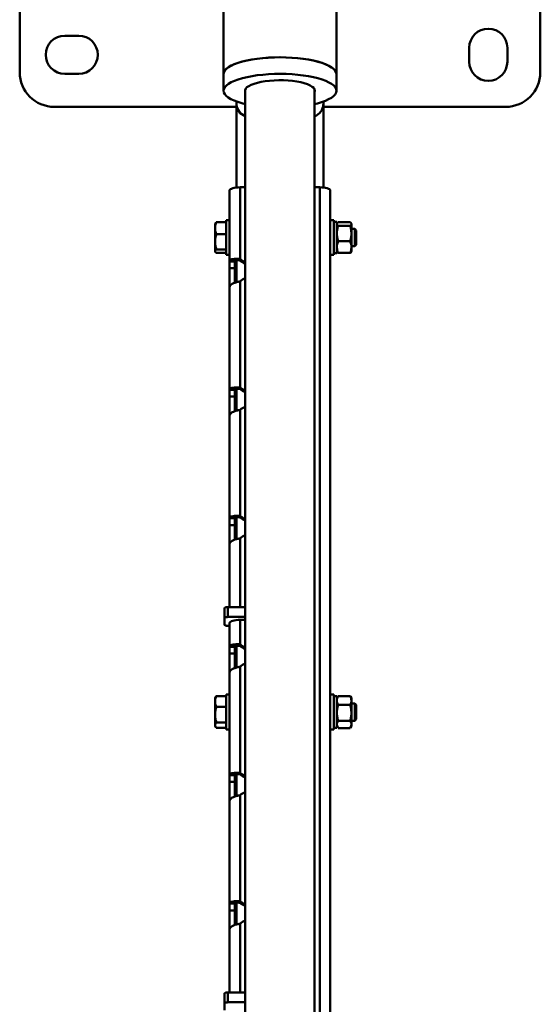
# Paper-space layout 'Лист1' of a CAD drawing. Units: millimetres. Extents: x -5611 to 3180, y -2363 to 3226.
# Drawn here: x -4472 to -4172, y -595 to -28 of the extents above; entities that cross this region are included whole.
import ezdxf

# ---------------------------------------------------------------- set-up
doc = ezdxf.new("R2010")
doc.units = ezdxf.units.MM

psp = doc.layouts.new('Лист1')

# ---------------------------------------------------------------- linework, layer by layer
at = {"color": 7, "linetype": 'Continuous', "lineweight": 50}
for p, q in [((-4471.96, -58.3), (-4471.96, 201.7)), ((-4171.96, 176.11), (-4171.96, -58.3)), ((-4354.49, 59.82), (-4354.49, -59.46)), ((-4289.49, -59.46), (-4289.49, 59.82)), ((-4445.96, -37.3), (-4437.96, -37.3)), ((-4212.96, -52.3), (-4212.96, -44.3)), ((-4190.96, -44.3), (-4190.96, -52.3)), ((-4437.96, -59.3), (-4445.96, -59.3)), ((-4354.49, -59.46), (-4354.49, -69)), ((-4289.49, -69), (-4289.49, -59.46)), ((-4341.99, -68.27), (-4341.99, -1060.35)), ((-4301.99, -1056.31), (-4301.99, -68.27)), ((-4346.99, -78.3), (-4451.96, -78.3)), ((-4346.99, -75.21), (-4346.99, -76.85)), ((-4346.99, -76.85), (-4346.99, -124.71)), ((-4296.99, -75.21), (-4296.99, -76.85)), ((-4296.99, -76.85), (-4296.99, -124.71)), ((-4296.96, -75.2), (-4296.96, -124.72)), ((-4191.96, -78.3), (-4296.96, -78.3)), ((-4344.99, -124.61), (-4344.99, -165.82)), ((-4341.99, -124.61), (-4344.99, -124.61)), ((-4298.99, -124.61), (-4301.99, -124.61)), ((-4350.99, -126.41), (-4350.99, -166.84)), ((-4292.99, -126.41), (-4292.99, -1058.44)), ((-4359.27, -145.35), (-4359.39, -145.56)), ((-4359.39, -145.56), (-4359.39, -148.13)), ((-4352.99, -144.74), (-4358.68, -144.74)), ((-4350.99, -143.56), (-4352.99, -143.56)), ((-4352.99, -144.17), (-4352.99, -143.56)), ((-4352.99, -163.56), (-4352.99, -144.17)), ((-4290.99, -143.56), (-4292.99, -143.56)), ((-4290.99, -143.56), (-4290.99, -163.56)), ((-4289.19, -144.51), (-4290.99, -144.51)), ((-4289.19, -144.51), (-4289.19, -162.61)), ((-4289.07, -145.35), (-4289.19, -145.56)), ((-4288.48, -144.75), (-4281.51, -144.75)), ((-4288.48, -146.76), (-4281.51, -146.76)), ((-4280.79, -145.56), (-4280.91, -145.35)), ((-4280.79, -145.56), (-4280.79, -145.75)), ((-4280.79, -151.17), (-4280.79, -145.75)), ((-4359.39, -148.13), (-4359.39, -155.94)), ((-4352.99, -151.53), (-4358.68, -151.53)), ((-4278.82, -148.56), (-4280.79, -148.56)), ((-4280.79, -158.98), (-4280.79, -151.17)), ((-4277.99, -149.39), (-4278.82, -148.56)), ((-4278.82, -158.56), (-4278.82, -148.56)), ((-4277.99, -157.73), (-4277.99, -149.39)), ((-4359.39, -155.94), (-4359.39, -161.37)), ((-4288.48, -155.57), (-4281.51, -155.57)), ((-4280.79, -158.56), (-4278.82, -158.56)), ((-4278.82, -158.56), (-4277.99, -157.73)), ((-4359.39, -161.56), (-4359.39, -161.37)), ((-4359.39, -161.56), (-4359.27, -161.78)), ((-4352.99, -160.35), (-4358.68, -160.35)), ((-4352.99, -162.38), (-4358.68, -162.38)), ((-4352.99, -163.56), (-4350.99, -163.56)), ((-4292.99, -163.56), (-4290.99, -163.56)), ((-4290.99, -162.61), (-4289.19, -162.61)), ((-4289.19, -161.56), (-4289.07, -161.77)), ((-4288.48, -162.38), (-4281.51, -162.38)), ((-4280.91, -161.77), (-4280.79, -161.56)), ((-4280.79, -161.56), (-4280.79, -158.98)), ((-4350.99, -166.84), (-4347.99, -166.84)), ((-4350.99, -166.84), (-4350.99, -167.25)), ((-4350.99, -167.25), (-4347.99, -167.25)), ((-4350.99, -167.25), (-4350.99, -171.15)), ((-4347.99, -166.84), (-4347.99, -167.25)), ((-4347.99, -167.25), (-4347.99, -171.15)), ((-4346.99, -166.6), (-4346.99, -179.23)), ((-4344.99, -166.72), (-4344.99, -165.82)), ((-4350.99, -171.15), (-4347.99, -171.15)), ((-4350.99, -182.02), (-4350.99, -171.15)), ((-4347.99, -179.57), (-4347.99, -171.15)), ((-4344.99, -178.83), (-4344.99, -239.78)), ((-4350.99, -182.02), (-4350.99, -240.8)), ((-4347.99, -240.8), (-4350.99, -240.8)), ((-4350.99, -241.21), (-4350.99, -240.8)), ((-4350.99, -241.21), (-4347.99, -241.21)), ((-4350.99, -245.1), (-4350.99, -241.21)), ((-4347.99, -241.21), (-4347.99, -240.8)), ((-4347.99, -245.1), (-4347.99, -241.21)), ((-4346.99, -240.67), (-4346.99, -253.19)), ((-4344.99, -240.68), (-4344.99, -239.78)), ((-4350.99, -245.1), (-4347.99, -245.1)), ((-4350.99, -255.98), (-4350.99, -245.1)), ((-4347.99, -253.53), (-4347.99, -245.1)), ((-4344.99, -252.78), (-4344.99, -313.74)), ((-4350.99, -255.98), (-4350.99, -314.75)), ((-4347.99, -314.75), (-4350.99, -314.75)), ((-4350.99, -315.17), (-4350.99, -314.75)), ((-4350.99, -315.17), (-4347.99, -315.17)), ((-4350.99, -319.06), (-4350.99, -315.17)), ((-4347.99, -315.17), (-4347.99, -314.75)), ((-4347.99, -319.06), (-4347.99, -315.17)), ((-4346.99, -314.63), (-4346.99, -327.15)), ((-4344.99, -314.63), (-4344.99, -313.74)), ((-4350.99, -319.06), (-4347.99, -319.06)), ((-4350.99, -329.93), (-4350.99, -319.06)), ((-4347.99, -327.48), (-4347.99, -319.06)), ((-4350.99, -329.93), (-4350.99, -366.28)), ((-4353.99, -366.88), (-4353.99, -372.6)), ((-4351.99, -366.28), (-4351.99, -372)), ((-4351.99, -366.28), (-4341.99, -366.28)), ((-4353.99, -376.49), (-4353.99, -372.6)), ((-4351.99, -372), (-4341.99, -372)), ((-4344.99, -373.68), (-4344.99, -387.69)), ((-4344.99, -373.68), (-4341.99, -373.68)), ((-4350.99, -377.09), (-4351.99, -377.09)), ((-4350.99, -375.47), (-4350.99, -388.71)), ((-4347.99, -388.71), (-4350.99, -388.71)), ((-4350.99, -389.12), (-4350.99, -388.71)), ((-4350.99, -389.12), (-4347.99, -389.12)), ((-4350.99, -393.02), (-4350.99, -389.12)), ((-4347.99, -389.12), (-4347.99, -388.71)), ((-4347.99, -393.02), (-4347.99, -389.12)), ((-4346.99, -388.58), (-4346.99, -401.1)), ((-4344.99, -388.59), (-4344.99, -387.69)), ((-4350.99, -393.02), (-4347.99, -393.02)), ((-4350.99, -403.89), (-4350.99, -393.02)), ((-4347.99, -401.44), (-4347.99, -393.02)), ((-4344.99, -400.7), (-4344.99, -461.65)), ((-4350.99, -403.89), (-4350.99, -462.67)), ((-4359.12, -418.26), (-4359.39, -418.72)), ((-4359.39, -418.72), (-4359.39, -420.69)), ((-4358.68, -417.66), (-4359.11, -418.26)), ((-4352.99, -417.66), (-4358.68, -417.66)), ((-4350.99, -416.72), (-4352.99, -416.72)), ((-4352.99, -419.18), (-4352.99, -416.72)), ((-4352.99, -436.72), (-4352.99, -419.18)), ((-4290.99, -416.72), (-4292.99, -416.72)), ((-4290.99, -416.72), (-4290.99, -436.72)), ((-4289.19, -417.67), (-4290.99, -417.67)), ((-4289.19, -417.67), (-4289.19, -435.77)), ((-4288.65, -417.78), (-4289.19, -418.72)), ((-4288.61, -417.8), (-4288.48, -417.5)), ((-4288.48, -417.5), (-4281.51, -417.5)), ((-4281.37, -417.8), (-4281.51, -417.5)), ((-4280.79, -418.72), (-4281.33, -417.78)), ((-4280.79, -418.72), (-4280.79, -420.05)), ((-4359.39, -420.69), (-4359.39, -428.25)), ((-4352.99, -423.72), (-4358.68, -423.72)), ((-4288.48, -422.6), (-4281.51, -422.6)), ((-4280.79, -427.21), (-4280.79, -420.05)), ((-4278.82, -421.72), (-4280.79, -421.72)), ((-4277.99, -422.55), (-4278.82, -421.72)), ((-4278.82, -431.72), (-4278.82, -421.72)), ((-4277.99, -430.9), (-4277.99, -422.55)), ((-4359.39, -428.25), (-4359.39, -434.29)), ((-4280.79, -433.88), (-4280.79, -427.21)), ((-4359.39, -434.72), (-4359.39, -434.29)), ((-4359.39, -434.72), (-4359.12, -435.19)), ((-4352.99, -432.79), (-4358.68, -432.79)), ((-4352.99, -435.79), (-4358.68, -435.79)), ((-4290.99, -435.77), (-4289.19, -435.77)), ((-4289.19, -434.72), (-4288.65, -435.66)), ((-4288.48, -431.82), (-4281.51, -431.82)), ((-4288.48, -435.94), (-4281.51, -435.94)), ((-4281.33, -435.66), (-4280.79, -434.72)), ((-4280.79, -431.72), (-4278.82, -431.72)), ((-4280.79, -434.72), (-4280.79, -433.88)), ((-4278.82, -431.72), (-4277.99, -430.9)), ((-4352.99, -436.72), (-4350.99, -436.72)), ((-4292.99, -436.72), (-4290.99, -436.72)), ((-4347.99, -462.67), (-4350.99, -462.67)), ((-4350.99, -463.08), (-4350.99, -462.67)), ((-4350.99, -463.08), (-4347.99, -463.08)), ((-4350.99, -466.97), (-4350.99, -463.08)), ((-4347.99, -463.08), (-4347.99, -462.67)), ((-4347.99, -466.97), (-4347.99, -463.08)), ((-4346.99, -462.54), (-4346.99, -475.06)), ((-4344.99, -462.55), (-4344.99, -461.65)), ((-4350.99, -466.97), (-4347.99, -466.97)), ((-4350.99, -477.84), (-4350.99, -466.97)), ((-4347.99, -475.4), (-4347.99, -466.97)), ((-4344.99, -474.65), (-4344.99, -535.61)), ((-4350.99, -477.84), (-4350.99, -536.62)), ((-4347.99, -536.62), (-4350.99, -536.62)), ((-4350.99, -537.03), (-4350.99, -536.62)), ((-4350.99, -537.03), (-4347.99, -537.03)), ((-4350.99, -540.93), (-4350.99, -537.03)), ((-4347.99, -537.03), (-4347.99, -536.62)), ((-4347.99, -540.93), (-4347.99, -537.03)), ((-4346.99, -536.49), (-4346.99, -549.01)), ((-4344.99, -536.5), (-4344.99, -535.61)), ((-4350.99, -540.93), (-4347.99, -540.93)), ((-4350.99, -551.8), (-4350.99, -540.93)), ((-4347.99, -549.35), (-4347.99, -540.93)), ((-4350.99, -551.8), (-4350.99, -588.15)), ((-4353.99, -588.75), (-4353.99, -594.47)), ((-4351.99, -588.15), (-4351.99, -593.87)), ((-4351.99, -588.15), (-4341.99, -588.15)), ((-4353.99, -598.36), (-4353.99, -594.47)), ((-4351.99, -593.87), (-4341.99, -593.87))]:
    psp.add_line(p, q, dxfattribs=at)
at = {"color": 8, "linetype": 'Continuous', "lineweight": 50}
for p, q in [((-4298.99, -124.61), (-4298.99, -1057.12)), ((-4344.99, -326.74), (-4344.99, -366.28)), ((-4344.99, -548.61), (-4344.99, -588.15))]:
    psp.add_line(p, q, dxfattribs=at)
at = {"color": 7, "linetype": 'Continuous', "lineweight": 50, "flags": 128}
for points in [[(-4354.49, -59.46), (-4354.49, -59.4), (-4354.29, -58.39), (-4353.74, -57.39), (-4352.84, -56.4), (-4351.6, -55.46), (-4350.04, -54.55), (-4348.17, -53.7), (-4346.01, -52.92), (-4343.59, -52.2), (-4340.94, -51.57), (-4338.07, -51.02), (-4335.03, -50.56), (-4331.85, -50.2), (-4328.56, -49.95), (-4325.2, -49.79), (-4321.8, -49.75), (-4318.4, -49.81), (-4315.04, -49.97), (-4311.76, -50.24), (-4308.6, -50.61), (-4305.57, -51.08), (-4302.73, -51.64), (-4300.1, -52.28), (-4297.71, -53), (-4295.58, -53.8), (-4293.75, -54.65), (-4292.22, -55.56), (-4291.02, -56.52), (-4290.16, -57.5), (-4289.65, -58.5), (-4289.49, -59.46)], [(-4289.49, -59.46), (-4289.67, -58.45), (-4290.2, -57.44), (-4291.08, -56.46), (-4292.3, -55.51), (-4293.85, -54.6), (-4295.7, -53.75), (-4297.84, -52.96), (-4300.25, -52.24), (-4302.89, -51.6), (-4305.74, -51.05), (-4308.77, -50.59), (-4311.95, -50.22), (-4315.23, -49.96), (-4318.59, -49.8), (-4321.99, -49.75), (-4325.39, -49.8), (-4328.75, -49.96), (-4332.03, -50.22), (-4335.21, -50.59), (-4338.24, -51.05), (-4341.09, -51.6), (-4343.74, -52.24), (-4346.14, -52.96), (-4348.28, -53.75), (-4350.14, -54.6), (-4351.68, -55.51), (-4352.9, -56.46), (-4353.78, -57.44), (-4354.31, -58.45), (-4354.49, -59.46)], [(-4341.99, -76.66), (-4343.88, -76.19), (-4346.27, -75.46), (-4348.4, -74.67), (-4350.23, -73.81), (-4351.76, -72.9), (-4352.96, -71.95), (-4353.82, -70.97), (-4354.33, -69.96), (-4354.49, -68.95), (-4354.29, -67.93), (-4353.74, -66.93), (-4352.84, -65.95), (-4351.6, -65), (-4350.04, -64.1), (-4348.17, -63.25), (-4346.01, -62.46), (-4343.59, -61.75), (-4340.94, -61.11), (-4338.07, -60.56), (-4335.03, -60.11), (-4331.85, -59.75), (-4328.56, -59.49), (-4325.2, -59.34), (-4321.8, -59.29), (-4318.4, -59.35), (-4315.04, -59.51), (-4311.76, -59.78), (-4308.6, -60.15), (-4305.57, -60.62), (-4302.73, -61.18), (-4300.1, -61.82), (-4297.71, -62.55), (-4295.58, -63.34), (-4293.75, -64.2), (-4292.22, -65.11), (-4291.02, -66.06), (-4290.16, -67.04), (-4289.65, -68.05), (-4289.49, -69.06), (-4289.69, -70.08), (-4290.24, -71.08), (-4291.14, -72.06), (-4292.38, -73.01), (-4293.94, -73.91), (-4295.81, -74.76), (-4297.97, -75.55), (-4300.39, -76.26), (-4301.99, -76.66)], [(-4341.99, -69.74), (-4342.1, -69.4), (-4342.09, -68.59), (-4341.73, -67.8), (-4341.02, -67.02), (-4339.96, -66.28), (-4338.59, -65.59), (-4336.92, -64.96), (-4334.98, -64.4), (-4332.81, -63.92), (-4330.45, -63.54), (-4327.93, -63.25), (-4325.31, -63.06), (-4322.63, -62.98), (-4319.94, -63.01), (-4317.29, -63.15), (-4314.72, -63.39), (-4312.28, -63.73), (-4310.01, -64.16), (-4307.96, -64.68), (-4306.16, -65.28), (-4304.64, -65.94), (-4303.43, -66.66), (-4302.55, -67.42), (-4302.02, -68.21), (-4301.84, -69.01), (-4301.99, -69.74)], [(-4344.99, -124.61), (-4346.16, -124.65), (-4347.29, -124.75), (-4348.33, -124.91), (-4349.23, -125.14), (-4349.98, -125.41), (-4350.54, -125.72), (-4350.88, -126.06), (-4350.99, -126.41)], [(-4292.99, -126.41), (-4293.11, -126.06), (-4293.45, -125.72), (-4294, -125.41), (-4294.75, -125.14), (-4295.66, -124.91), (-4296.7, -124.75), (-4297.82, -124.65), (-4298.99, -124.61)], [(-4353.99, -366.88), (-4353.95, -366.76), (-4353.84, -366.65), (-4353.65, -366.54), (-4353.41, -366.45), (-4353.1, -366.38), (-4352.76, -366.32), (-4352.38, -366.29), (-4351.99, -366.28)], [(-4353.99, -372.6), (-4353.95, -372.49), (-4353.84, -372.37), (-4353.65, -372.27), (-4353.41, -372.18), (-4353.1, -372.11), (-4352.76, -372.05), (-4352.38, -372.02), (-4351.99, -372)], [(-4350.99, -375.47), (-4350.88, -375.12), (-4350.54, -374.78), (-4349.98, -374.47), (-4349.23, -374.2), (-4348.33, -373.98), (-4347.29, -373.81), (-4346.16, -373.71), (-4344.99, -373.68)], [(-4351.99, -377.09), (-4352.38, -377.08), (-4352.76, -377.04), (-4353.1, -376.99), (-4353.41, -376.91), (-4353.65, -376.82), (-4353.84, -376.72), (-4353.95, -376.61), (-4353.99, -376.49)], [(-4353.99, -588.75), (-4353.95, -588.63), (-4353.84, -588.52), (-4353.65, -588.41), (-4353.41, -588.32), (-4353.1, -588.25), (-4352.76, -588.19), (-4352.38, -588.16), (-4351.99, -588.15)], [(-4353.99, -594.47), (-4353.95, -594.35), (-4353.84, -594.24), (-4353.65, -594.14), (-4353.41, -594.05), (-4353.1, -593.97), (-4352.76, -593.92), (-4352.38, -593.88), (-4351.99, -593.87)]]:
    psp.add_lwpolyline(points, dxfattribs=at)
at = {"color": 7, "linetype": 'Continuous', "lineweight": 50}
for centre, radius, start, end in [((-4201.96, -44.3), 11, 360, 180), ((-4445.96, -48.3), 11, 90, 270), ((-4437.96, -48.3), 11, 270, 90), ((-4201.96, -52.3), 11, 180, 360), ((-4451.96, -58.3), 20, 180, 270), ((-4191.96, -58.3), 20, 270, 0), ((-4339.76, -76.72), 7.23, 181.0535, 252.0227), ((-4304.18, -76.76), 7.18, 287.6944, 359.2294), ((-4338.28, -158.32), 10.07, 228.1935, 248.3705), ((-4338.28, -159.22), 10.07, 228.1935, 248.3705), ((-4338.28, -186.33), 10.07, 111.6295, 131.8065), ((-4338.28, -232.28), 10.07, 228.1935, 248.3705), ((-4338.28, -233.17), 10.07, 228.1935, 248.3705), ((-4338.28, -260.29), 10.07, 111.6295, 131.8065), ((-4338.28, -306.23), 10.07, 228.1935, 248.3705), ((-4338.28, -307.13), 10.07, 228.1935, 248.3705), ((-4338.28, -334.24), 10.07, 111.6295, 131.8065), ((-4338.28, -380.19), 10.07, 228.1935, 248.3705), ((-4338.28, -381.09), 10.07, 228.1935, 248.3705), ((-4338.28, -408.2), 10.07, 111.6295, 131.8065), ((-4338.28, -454.15), 10.07, 228.1935, 248.3705), ((-4338.28, -455.04), 10.07, 228.1935, 248.3705), ((-4338.28, -482.16), 10.07, 111.6295, 131.8065), ((-4338.28, -528.1), 10.07, 228.1935, 248.3705), ((-4338.28, -529), 10.07, 228.1935, 248.3705), ((-4338.28, -556.11), 10.07, 111.6295, 131.8065)]:
    psp.add_arc(centre, radius, start, end, dxfattribs=at)
for points, knots in [([(-4359.39, -148.13), (-4359.3, -147.2), (-4359.18, -146.05), (-4358.76, -144.95), (-4358.68, -144.74)], [0, 0, 0, 0, 0.811304, 1, 1, 1, 1]), ([(-4358.68, -144.74), (-4358.89, -144.91), (-4359.16, -145.11), (-4359.23, -145.32), (-4359.24, -145.36)], [0, 0, 0, 0, 0.8086829, 1, 1, 1, 1]), ([(-4288.48, -146.76), (-4288.68, -146.6), (-4289.08, -146.27), (-4289.15, -145.93), (-4289.19, -145.75)], [0, 0, 0, 0, 0.495458, 1, 1, 1, 1]), ([(-4289.19, -151.17), (-4289.19, -151.06), (-4289.18, -150.27), (-4289.03, -148.78), (-4288.66, -147.44), (-4288.48, -146.76)], [0, 0, 0, 0, 0.070086, 0.530782, 1, 1, 1, 1]), ([(-4289.04, -145.37), (-4289.02, -145.32), (-4288.94, -145.11), (-4288.68, -144.9), (-4288.48, -144.75)], [0, 0, 0, 0, 0.240249, 1, 1, 1, 1]), ([(-4280.79, -145.75), (-4280.79, -145.73), (-4280.8, -145.55), (-4280.96, -145.21), (-4281.32, -144.9), (-4281.51, -144.75)], [0, 0, 0, 0, 0.070086, 0.530782, 1, 1, 1, 1]), ([(-4281.51, -146.76), (-4281.31, -146.6), (-4280.9, -146.27), (-4280.83, -145.93), (-4280.79, -145.75)], [0, 0, 0, 0, 0.495458, 1, 1, 1, 1]), ([(-4280.79, -151.17), (-4280.79, -151.06), (-4280.8, -150.27), (-4280.96, -148.78), (-4281.32, -147.44), (-4281.51, -146.76)], [0, 0, 0, 0, 0.070086, 0.530782, 1, 1, 1, 1]), ([(-4358.68, -151.53), (-4358.97, -150.65), (-4359.35, -149.53), (-4359.39, -148.38), (-4359.39, -148.13)], [0, 0, 0, 0, 0.785622, 1, 1, 1, 1]), ([(-4359.39, -155.94), (-4359.39, -155.83), (-4359.38, -155.04), (-4359.23, -153.55), (-4358.86, -152.21), (-4358.68, -151.53)], [0, 0, 0, 0, 0.070086, 0.530782, 1, 1, 1, 1]), ([(-4288.48, -155.57), (-4288.68, -154.86), (-4289.08, -153.41), (-4289.15, -151.92), (-4289.19, -151.17)], [0, 0, 0, 0, 0.495458, 1, 1, 1, 1]), ([(-4281.51, -155.57), (-4281.31, -154.86), (-4280.9, -153.41), (-4280.83, -151.92), (-4280.79, -151.17)], [0, 0, 0, 0, 0.495458, 1, 1, 1, 1]), ([(-4358.68, -160.35), (-4358.88, -159.63), (-4359.28, -158.19), (-4359.35, -156.69), (-4359.39, -155.94)], [0, 0, 0, 0, 0.495458, 1, 1, 1, 1]), ([(-4289.19, -158.98), (-4289.18, -158.67), (-4289.14, -157.51), (-4288.76, -156.39), (-4288.48, -155.57)], [0, 0, 0, 0, 0.268634, 1, 1, 1, 1]), ([(-4280.79, -158.98), (-4280.8, -158.67), (-4280.84, -157.51), (-4281.23, -156.39), (-4281.51, -155.57)], [0, 0, 0, 0, 0.268634, 1, 1, 1, 1]), ([(-4359.39, -161.37), (-4359.39, -161.34), (-4359.38, -161.16), (-4359.23, -160.81), (-4358.86, -160.5), (-4358.68, -160.35)], [0, 0, 0, 0, 0.070086, 0.530782, 1, 1, 1, 1]), ([(-4358.68, -162.38), (-4358.88, -162.22), (-4359.28, -161.88), (-4359.35, -161.54), (-4359.39, -161.37)], [0, 0, 0, 0, 0.495458, 1, 1, 1, 1]), ([(-4288.48, -162.38), (-4288.59, -162.09), (-4289, -160.98), (-4289.11, -159.83), (-4289.19, -158.98)], [0, 0, 0, 0, 0.257551, 1, 1, 1, 1]), ([(-4289.04, -161.76), (-4289.02, -161.81), (-4288.94, -162.02), (-4288.68, -162.22), (-4288.48, -162.38)], [0, 0, 0, 0, 0.240249, 1, 1, 1, 1]), ([(-4281.51, -162.38), (-4281.4, -162.09), (-4280.98, -160.98), (-4280.87, -159.83), (-4280.79, -158.98)], [0, 0, 0, 0, 0.257551, 1, 1, 1, 1]), ([(-4280.94, -161.76), (-4280.96, -161.81), (-4281.04, -162.02), (-4281.3, -162.22), (-4281.51, -162.38)], [0, 0, 0, 0, 0.240249, 1, 1, 1, 1]), ([(-4350.99, -166.84), (-4350.92, -166.7), (-4350.79, -166.4), (-4349.75, -166.03), (-4348.22, -165.79), (-4346.53, -165.73), (-4345.42, -165.8), (-4344.99, -165.82)], [0, 0, 0, 0, 0.215493, 0.430988, 0.646484, 0.861979, 1, 1, 1, 1]), ([(-4347.99, -166.84), (-4347.96, -166.8), (-4347.89, -166.7), (-4347.36, -166.6), (-4346.58, -166.57), (-4345.73, -166.61), (-4345.19, -166.69), (-4344.99, -166.72)], [0, 0, 0, 0, 0.217911, 0.435822, 0.653707, 0.871591, 1, 1, 1, 1]), ([(-4344.99, -178.83), (-4345.67, -178.95), (-4347.04, -179.19), (-4348.85, -179.81), (-4350.21, -180.58), (-4350.9, -181.35), (-4350.97, -181.84), (-4350.99, -182.02)], [0, 0, 0, 0, 0.217278, 0.434563, 0.651849, 0.869135, 1, 1, 1, 1]), ([(-4350.99, -240.8), (-4350.92, -240.68), (-4350.79, -240.44), (-4349.74, -240.1), (-4348.2, -239.87), (-4346.52, -239.77), (-4345.42, -239.78), (-4344.99, -239.78)], [0, 0, 0, 0, 0.216984, 0.433885, 0.649898, 0.864887, 1, 1, 1, 1]), ([(-4347.99, -240.8), (-4347.96, -240.78), (-4347.89, -240.74), (-4347.35, -240.68), (-4346.55, -240.65), (-4345.71, -240.65), (-4345.18, -240.67), (-4344.99, -240.68)], [0, 0, 0, 0, 0.222555, 0.445216, 0.665057, 0.880756, 1, 1, 1, 1]), ([(-4344.99, -252.78), (-4345.67, -252.91), (-4347.04, -253.15), (-4348.85, -253.77), (-4350.21, -254.54), (-4350.9, -255.3), (-4350.97, -255.79), (-4350.99, -255.98)], [0, 0, 0, 0, 0.217278, 0.434563, 0.651849, 0.869135, 1, 1, 1, 1]), ([(-4350.99, -314.75), (-4350.92, -314.63), (-4350.79, -314.39), (-4349.74, -314.06), (-4348.2, -313.83), (-4346.52, -313.73), (-4345.42, -313.73), (-4344.99, -313.74)], [0, 0, 0, 0, 0.216984, 0.433885, 0.649898, 0.864887, 1, 1, 1, 1]), ([(-4347.99, -314.75), (-4347.96, -314.73), (-4347.89, -314.7), (-4347.35, -314.63), (-4346.55, -314.6), (-4345.71, -314.61), (-4345.18, -314.63), (-4344.99, -314.63)], [0, 0, 0, 0, 0.2225552, 0.4452165, 0.665057, 0.8807556, 1, 1, 1, 1]), ([(-4344.99, -326.74), (-4345.67, -326.86), (-4347.04, -327.1), (-4348.85, -327.73), (-4350.21, -328.49), (-4350.9, -329.26), (-4350.97, -329.75), (-4350.99, -329.93)], [0, 0, 0, 0, 0.217278, 0.434563, 0.651849, 0.869135, 1, 1, 1, 1]), ([(-4350.99, -388.71), (-4350.92, -388.59), (-4350.79, -388.35), (-4349.74, -388.02), (-4348.2, -387.78), (-4346.52, -387.68), (-4345.42, -387.69), (-4344.99, -387.69)], [0, 0, 0, 0, 0.216984, 0.433885, 0.649898, 0.864887, 1, 1, 1, 1]), ([(-4347.99, -388.71), (-4347.96, -388.69), (-4347.89, -388.65), (-4347.35, -388.59), (-4346.55, -388.56), (-4345.71, -388.57), (-4345.18, -388.58), (-4344.99, -388.59)], [0, 0, 0, 0, 0.222555, 0.445216, 0.665057, 0.880756, 1, 1, 1, 1]), ([(-4344.99, -400.7), (-4345.67, -400.82), (-4347.04, -401.06), (-4348.85, -401.68), (-4350.21, -402.45), (-4350.9, -403.22), (-4350.97, -403.7), (-4350.99, -403.89)], [0, 0, 0, 0, 0.2172777, 0.4345634, 0.6518491, 0.8691348, 1, 1, 1, 1]), ([(-4359.39, -420.69), (-4359.3, -419.86), (-4359.18, -418.83), (-4358.76, -417.84), (-4358.68, -417.66)], [0, 0, 0, 0, 0.811304, 1, 1, 1, 1]), ([(-4289.19, -420.05), (-4289.19, -419.99), (-4289.18, -419.53), (-4289.03, -418.67), (-4288.66, -417.89), (-4288.48, -417.5)], [0, 0, 0, 0, 0.070086, 0.530782, 1, 1, 1, 1]), ([(-4280.79, -420.05), (-4280.79, -419.99), (-4280.8, -419.53), (-4280.96, -418.67), (-4281.32, -417.89), (-4281.51, -417.5)], [0, 0, 0, 0, 0.070086, 0.530782, 1, 1, 1, 1]), ([(-4358.68, -423.72), (-4358.97, -422.94), (-4359.35, -421.93), (-4359.39, -420.91), (-4359.39, -420.69)], [0, 0, 0, 0, 0.785622, 1, 1, 1, 1]), ([(-4359.39, -428.25), (-4359.39, -428.15), (-4359.38, -427.33), (-4359.23, -425.8), (-4358.86, -424.42), (-4358.68, -423.72)], [0, 0, 0, 0, 0.070086, 0.530782, 1, 1, 1, 1]), ([(-4288.48, -422.6), (-4288.68, -422.19), (-4289.08, -421.35), (-4289.15, -420.49), (-4289.19, -420.05)], [0, 0, 0, 0, 0.495458, 1, 1, 1, 1]), ([(-4289.19, -427.21), (-4289.19, -427.1), (-4289.18, -426.27), (-4289.03, -424.71), (-4288.66, -423.31), (-4288.48, -422.6)], [0, 0, 0, 0, 0.070086, 0.530782, 1, 1, 1, 1]), ([(-4281.51, -422.6), (-4281.31, -422.19), (-4280.9, -421.35), (-4280.83, -420.49), (-4280.79, -420.05)], [0, 0, 0, 0, 0.495458, 1, 1, 1, 1]), ([(-4280.79, -427.21), (-4280.79, -427.1), (-4280.8, -426.27), (-4280.96, -424.71), (-4281.32, -423.31), (-4281.51, -422.6)], [0, 0, 0, 0, 0.070086, 0.530782, 1, 1, 1, 1]), ([(-4358.68, -432.79), (-4358.88, -432.05), (-4359.28, -430.57), (-4359.35, -429.03), (-4359.39, -428.25)], [0, 0, 0, 0, 0.495458, 1, 1, 1, 1]), ([(-4288.48, -431.82), (-4288.68, -431.07), (-4289.08, -429.56), (-4289.15, -428), (-4289.19, -427.21)], [0, 0, 0, 0, 0.495458, 1, 1, 1, 1]), ([(-4281.51, -431.82), (-4281.31, -431.07), (-4280.9, -429.56), (-4280.83, -428), (-4280.79, -427.21)], [0, 0, 0, 0, 0.495458, 1, 1, 1, 1]), ([(-4359.39, -434.29), (-4359.39, -434.25), (-4359.38, -433.98), (-4359.23, -433.48), (-4358.86, -433.02), (-4358.68, -432.79)], [0, 0, 0, 0, 0.070086, 0.530782, 1, 1, 1, 1]), ([(-4358.68, -435.79), (-4358.88, -435.55), (-4359.28, -435.05), (-4359.35, -434.55), (-4359.39, -434.29)], [0, 0, 0, 0, 0.495458, 1, 1, 1, 1]), ([(-4289.19, -433.88), (-4289.18, -433.69), (-4289.14, -433), (-4288.76, -432.32), (-4288.48, -431.82)], [0, 0, 0, 0, 0.2686336, 1, 1, 1, 1]), ([(-4288.65, -435.64), (-4288.7, -435.57), (-4289.04, -435), (-4289.12, -434.4), (-4289.19, -433.88)], [0, 0, 0, 0, 0.1271236, 1, 1, 1, 1]), ([(-4280.79, -433.88), (-4280.8, -433.69), (-4280.84, -433), (-4281.23, -432.32), (-4281.51, -431.82)], [0, 0, 0, 0, 0.268634, 1, 1, 1, 1]), ([(-4281.51, -435.94), (-4281.4, -435.77), (-4280.98, -435.1), (-4280.87, -434.4), (-4280.79, -433.88)], [0, 0, 0, 0, 0.257551, 1, 1, 1, 1]), ([(-4350.99, -462.67), (-4350.92, -462.55), (-4350.79, -462.3), (-4349.74, -461.97), (-4348.2, -461.74), (-4346.52, -461.64), (-4345.42, -461.65), (-4344.99, -461.65)], [0, 0, 0, 0, 0.216984, 0.433885, 0.649898, 0.864887, 1, 1, 1, 1]), ([(-4347.99, -462.67), (-4347.96, -462.65), (-4347.89, -462.61), (-4347.35, -462.55), (-4346.55, -462.51), (-4345.71, -462.52), (-4345.18, -462.54), (-4344.99, -462.55)], [0, 0, 0, 0, 0.222555, 0.445216, 0.665057, 0.880756, 1, 1, 1, 1]), ([(-4344.99, -474.65), (-4345.67, -474.77), (-4347.04, -475.02), (-4348.85, -475.64), (-4350.21, -476.41), (-4350.9, -477.17), (-4350.97, -477.66), (-4350.99, -477.84)], [0, 0, 0, 0, 0.217278, 0.434563, 0.651849, 0.869135, 1, 1, 1, 1]), ([(-4350.99, -536.62), (-4350.92, -536.5), (-4350.79, -536.26), (-4349.74, -535.93), (-4348.2, -535.69), (-4346.52, -535.59), (-4345.42, -535.6), (-4344.99, -535.61)], [0, 0, 0, 0, 0.216984, 0.433885, 0.649898, 0.864887, 1, 1, 1, 1]), ([(-4347.99, -536.62), (-4347.96, -536.6), (-4347.89, -536.56), (-4347.35, -536.5), (-4346.55, -536.47), (-4345.71, -536.48), (-4345.18, -536.5), (-4344.99, -536.5)], [0, 0, 0, 0, 0.222555, 0.445216, 0.665057, 0.880756, 1, 1, 1, 1]), ([(-4344.99, -548.61), (-4345.67, -548.73), (-4347.04, -548.97), (-4348.85, -549.59), (-4350.21, -550.36), (-4350.9, -551.13), (-4350.97, -551.62), (-4350.99, -551.8)], [0, 0, 0, 0, 0.217278, 0.434563, 0.651849, 0.869135, 1, 1, 1, 1])]:
    psp.add_open_spline(points, degree=3, knots=knots, dxfattribs=at)

doc.saveas('drawing.dxf')
